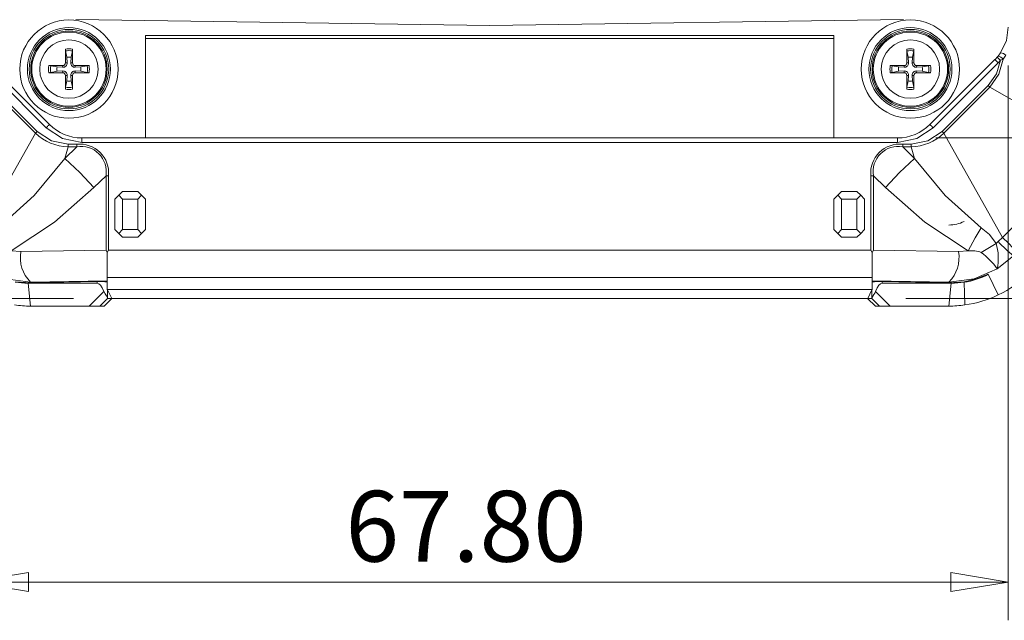
# Model space of a CAD drawing. Units: millimetres. Extents: x 5 to 292, y 5 to 205.
# Drawn here: x 153 to 179, y 105 to 120 of the extents above; entities that cross this region are included whole.
import ezdxf

# ---------------------------------------------------------------- set-up
doc = ezdxf.new("R2010")
doc.units = ezdxf.units.MM
doc.styles.add('SLDTEXTSTYLE0', font='TXT', dxfattribs={"width": 0.75})
doc.dimstyles.new('SLDDIMSTYLE0', dxfattribs={"dimtxt": 1.852083, "dimasz": 1.5, "dimexe": 0, "dimexo": 0.0625, "dimgap": 0.463021, "dimtad": 0, "dimtih": 1, "dimtoh": 1, "dimdec": 6, "dimlfac": 2.5, "dimrnd": 1e-09, "dimzin": 12, "dimdsep": 46, "dimtxsty": 'SLDTEXTSTYLE0', "dimblk1": 'CLOSED', "dimblk2": 'CLOSED', "dimsah": 1, "dimcen": 0.09, "dimadec": 0, "dimazin": 3, "dimtfac": 1, "dimtofl": 0, "dimtmove": 0, "dimatfit": 3, "dimldrblk": 'CLOSED', "dimfxl": 1, "dimfrac": 2, "dimtolj": 1, "dimtzin": 12, "dimarcsym": 0})
doc.dimstyles.new('SLDDIMSTYLE1', dxfattribs={"dimtxt": 1.852083, "dimasz": 1.5, "dimexe": 0, "dimexo": 0.0625, "dimgap": 0.463021, "dimtad": 0, "dimtih": 1, "dimtoh": 1, "dimlfac": 2.5, "dimrnd": 1e-09, "dimzin": 4, "dimdsep": 46, "dimtxsty": 'SLDTEXTSTYLE0', "dimblk1": 'CLOSED', "dimblk2": 'CLOSED', "dimsah": 1, "dimcen": 0.09, "dimadec": 0, "dimazin": 1, "dimtfac": 1, "dimtofl": 0, "dimtmove": 0, "dimatfit": 3, "dimldrblk": 'CLOSED', "dimfxl": 1, "dimfrac": 2, "dimtolj": 1, "dimtzin": 12, "dimarcsym": 0})

# ---------------------------------------------------------------- blocks, each defined once
blk = doc.blocks.new('_CLOSED')
at = {"color": 0, "linetype": 'ByBlock', "lineweight": -2}
for p, q in [((-1, 0.166667), (0, 0)), ((-1, 0.166667), (-1, -0.166667)), ((0, 0), (-1, -0.166667)), ((0, 0), (-1, 0))]:
    blk.add_line(p, q, dxfattribs=at)
blk = doc.blocks.new('_D_19')
at = {"color": 7, "linetype": 'Continuous', "lineweight": 0}
for p, q in [((164.69, 145.024), (140.896, 145.024)), ((141.896, 145.024), (141.896, 130.979)), ((141.896, 113.024), (141.896, 128.036)), ((154.807, 113.024), (140.896, 113.024))]:
    blk.add_line(p, q, dxfattribs=at)
at = {"color": 7, "linetype": 'Continuous', "lineweight": 0, "xscale": 1.5, "yscale": 1.5}
for p, rotation in [((141.896, 145.024, 2.922), 90.0000000000004), ((141.896, 113.024, 2.922), 270.0000000000004)]:
    blk.add_blockref('_CLOSED', p, dxfattribs=dict(at, rotation=rotation))
at = {"color": 7, "linetype": 'Continuous', "lineweight": 0, "insert": (140.527, 130.423), "char_height": 1.8521, "attachment_point": 1, "style": 'SLDTEXTSTYLE0'}
blk.add_mtext('80', dxfattribs=at)
blk = doc.blocks.new('_D_20')
at = {"color": 7, "linetype": 'Continuous', "lineweight": 0}
for p, q in [((152.13, 119.121), (152.13, 104.603)), ((179.25, 119.121), (179.25, 104.603)), ((152.13, 105.603), (179.25, 105.603))]:
    blk.add_line(p, q, dxfattribs=at)
at = {"color": 7, "linetype": 'Continuous', "lineweight": 0, "xscale": 1.5, "yscale": 1.5, "rotation": 180.0000000000004}
blk.add_blockref('_CLOSED', (152.13, 105.603, 2.922), dxfattribs=at)
at = {"color": 7, "linetype": 'Continuous', "lineweight": 0, "xscale": 1.5, "yscale": 1.5}
blk.add_blockref('_CLOSED', (179.25, 105.603, 2.922), dxfattribs=at)
at = {"color": 7, "linetype": 'Continuous', "lineweight": 0, "insert": (161.918, 107.99), "char_height": 1.8521, "attachment_point": 1, "style": 'SLDTEXTSTYLE0'}
blk.add_mtext('67.80', dxfattribs=at)
blk = doc.blocks.new('_D_21')
at = {"color": 7, "linetype": 'Continuous', "lineweight": 0}
for p, q in [((177.353, 117.224), (187.815, 117.224)), ((186.815, 113.024), (186.815, 117.224)), ((176.573, 113.024), (187.815, 113.024)), ((186.815, 105.603), (186.815, 113.024)), ((192.971, 105.603), (186.815, 105.603))]:
    blk.add_line(p, q, dxfattribs=at)
at = {"color": 7, "linetype": 'Continuous', "lineweight": 0, "xscale": 1.5, "yscale": 1.5}
for p, rotation in [((186.815, 117.224, 2.922), 90.0000000000004), ((186.815, 113.024, 2.922), 270.0000000000004)]:
    blk.add_blockref('_CLOSED', p, dxfattribs=dict(at, rotation=rotation))
at = {"color": 7, "linetype": 'Continuous', "lineweight": 0, "insert": (186.815, 107.99), "char_height": 1.8521, "attachment_point": 1, "style": 'SLDTEXTSTYLE0'}
blk.add_mtext('10.50', dxfattribs=at)
blk = doc.blocks.new('_D_22')
at = {"color": 7, "linetype": 'Continuous', "lineweight": 0}
for p, q in [((177.353, 147.624), (187.815, 147.624)), ((186.815, 147.624), (186.815, 134.488)), ((186.815, 117.224), (186.815, 131.546)), ((177.353, 117.224), (187.815, 117.224))]:
    blk.add_line(p, q, dxfattribs=at)
at = {"color": 7, "linetype": 'Continuous', "lineweight": 0, "xscale": 1.5, "yscale": 1.5}
for p, rotation in [((186.815, 147.624, 2.922), 90.0000000000004), ((186.815, 117.224, 2.922), 270.0000000000004)]:
    blk.add_blockref('_CLOSED', p, dxfattribs=dict(at, rotation=rotation))
at = {"color": 7, "linetype": 'Continuous', "lineweight": 0, "insert": (185.446, 133.933), "char_height": 1.8521, "attachment_point": 1, "style": 'SLDTEXTSTYLE0'}
blk.add_mtext('76', dxfattribs=at)

msp = doc.modelspace()

# ---------------------------------------------------------------- linework, layer by layer
at = {"color": 7, "linetype": 'Continuous', "lineweight": 15}
for p, q in [((156.69003541, 119.90404396), (174.69003613, 119.90404396)), ((156.69003541, 117.22438454), (156.69003541, 119.90404396)), ((156.69003541, 119.82438384), (174.69003613, 119.82438384)), ((174.69003613, 119.90404396), (174.69003613, 117.22438454)), ((154.63244582, 119.33322518), (154.59974746, 119.50016736)), ((154.7803242, 119.50016736), (154.74762584, 119.33322518)), ((154.78293116, 119.55015181), (154.78380958, 119.18793588)), ((176.6324457, 119.33322518), (176.59974734, 119.50016736)), ((176.78032408, 119.50016736), (176.74762572, 119.33322518)), ((176.78293104, 119.55015181), (176.78380946, 119.18793588)), ((179.04664541, 119.4530335), (178.98352857, 119.36739205)), ((154.1785639, 117.57585673), (152.48150791, 119.27291273)), ((154.64155341, 119.18870776), (154.63244582, 119.33322518)), ((154.74762584, 119.33322518), (154.73851825, 119.18870776)), ((176.64155329, 119.18870776), (176.6324457, 119.33322518)), ((176.74762572, 119.33322518), (176.73851813, 119.18870776)), ((178.89856363, 119.27291273), (177.20150764, 117.57585673)), ((178.89856363, 119.27291273), (178.98341681, 119.18805956)), ((178.98352857, 119.36739205), (178.95707453, 119.33576881)), ((178.98341681, 119.18805956), (179.04777939, 119.25720095)), ((179.04777939, 119.25720095), (179.11423857, 119.28839057)), ((179.18463762, 119.38619285), (179.11423857, 119.28839057)), ((152.39665474, 119.18805956), (154.09371073, 117.49100356)), ((154.16426773, 119.11727904), (154.52648441, 119.11815821)), ((154.21425218, 119.11467283), (154.38119436, 119.08197372)), ((154.38119436, 118.9667937), (154.21425218, 118.93409609)), ((154.38119436, 119.08197372), (154.52571253, 119.07286613)), ((154.52571253, 118.97590129), (154.38119436, 118.9667937)), ((154.52648441, 119.11815821), (154.52571253, 119.07286613)), ((154.52648441, 118.93061071), (154.52571253, 118.97590129)), ((154.59626208, 119.18793588), (154.64155341, 119.18870776)), ((154.78380958, 119.18793588), (154.73851825, 119.18870776)), ((154.85358725, 119.11815821), (154.85435913, 119.07286613)), ((154.85358725, 118.93061071), (154.85435913, 118.97590129)), ((155.21580319, 118.93148838), (154.85358725, 118.93061071)), ((154.85435913, 119.07286613), (154.99887655, 119.08197372)), ((154.99887655, 118.9667937), (154.85435913, 118.97590129)), ((154.99887655, 119.08197372), (155.16581948, 119.11467283)), ((155.16581948, 118.93409609), (154.99887655, 118.9667937)), ((176.16426836, 119.11727904), (176.52648429, 119.11815821)), ((176.21425207, 119.11467283), (176.38119499, 119.08197372)), ((176.38119499, 118.9667937), (176.21425207, 118.93409609)), ((176.38119499, 119.08197372), (176.52571241, 119.07286613)), ((176.52571241, 118.97590129), (176.38119499, 118.9667937)), ((176.52648429, 119.11815821), (176.52571241, 119.07286613)), ((176.52648429, 118.93061071), (176.52571241, 118.97590129)), ((176.59626196, 119.18793588), (176.64155329, 119.18870776)), ((176.78380946, 119.18793588), (176.73851813, 119.18870776)), ((176.85358713, 119.11815821), (176.85435901, 119.07286613)), ((176.85358713, 118.93061071), (176.85435901, 118.97590129)), ((177.21580381, 118.93148838), (176.85358713, 118.93061071)), ((176.85435901, 119.07286613), (176.99887718, 119.08197372)), ((176.99887718, 118.9667937), (176.85435901, 118.97590129)), ((176.99887718, 119.08197372), (177.16581936, 119.11467283)), ((177.16581936, 118.93409609), (176.99887718, 118.9667937)), ((177.28636081, 117.49100356), (178.98341681, 119.18805956)), ((154.5971405, 118.4986171), (154.59626208, 118.86083304)), ((154.59626208, 118.86083304), (154.64155341, 118.86006116)), ((154.59974746, 118.54860007), (154.63244582, 118.71554374)), ((154.63244582, 118.71554374), (154.64155341, 118.86006116)), ((154.78380958, 118.86083304), (154.73851825, 118.86006116)), ((154.73851825, 118.86006116), (154.74762584, 118.71554374)), ((154.74762584, 118.71554374), (154.7803242, 118.54860007)), ((176.59714038, 118.4986171), (176.59626196, 118.86083304)), ((176.59626196, 118.86083304), (176.64155329, 118.86006116)), ((176.59974734, 118.54860007), (176.6324457, 118.71554374)), ((176.6324457, 118.71554374), (176.64155329, 118.86006116)), ((176.78380946, 118.86083304), (176.73851813, 118.86006116)), ((176.73851813, 118.86006116), (176.74762572, 118.71554374)), ((176.74762572, 118.71554374), (176.78032408, 118.54860007)), ((152.61339064, 118.54823946), (153.81389151, 117.34773933)), ((153.85906438, 117.3929122), (152.65856351, 118.59341233)), ((178.72150804, 118.59341233), (177.52100716, 117.3929122)), ((177.56618003, 117.34773933), (178.76668091, 118.54823946)), ((178.76668091, 118.54823946), (178.72150804, 118.59341233)), ((178.76668091, 118.54823946), (181.49181868, 117.01283573)), ((153.81389151, 117.34773933), (153.85906438, 117.3929122)), ((177.52100716, 117.3929122), (177.56618003, 117.34773933)), ((153.81389151, 117.34773933), (152.27848853, 114.62260007)), ((155.0270919, 117.22438454), (155.0270919, 117.10438399)), ((176.35297964, 117.22438454), (155.0270919, 117.22438454)), ((176.35297964, 117.10438399), (176.35297964, 117.22438454)), ((179.10158301, 114.62260007), (177.56618003, 117.34773933)), ((154.58474944, 116.68951331), (154.89195253, 116.99330031)), ((154.58474944, 116.68951331), (154.66958101, 116.99330031)), ((154.89195253, 117.05718606), (154.66958101, 117.05718606)), ((154.66958101, 117.05718606), (154.66958101, 116.99330031)), ((154.66958101, 116.99330031), (154.89195253, 116.99330031)), ((154.89195253, 116.99330031), (154.89195253, 117.05718606)), ((155.0270919, 117.10438399), (176.35297964, 117.10438399)), ((176.71049054, 117.05718606), (176.48811902, 117.05718606)), ((176.48811902, 117.05718606), (176.48811902, 116.99330031)), ((176.48811902, 116.99330031), (176.7953221, 116.68951331)), ((176.48811902, 116.99330031), (176.71049054, 116.99330031)), ((176.71049054, 116.99330031), (176.71049054, 117.05718606)), ((176.71049054, 116.99330031), (176.7953221, 116.68951331)), ((179.10158301, 114.62260007), (181.49181868, 117.01283573)), ((155.6592461, 116.23494743), (155.34369613, 115.92290222)), ((155.7224911, 116.23494743), (155.6592461, 116.23494743)), ((155.6592461, 114.28692161), (155.6592461, 116.23494743)), ((155.7224911, 114.28743719), (155.7224911, 116.23494743)), ((175.65758045, 116.23494743), (175.65758045, 114.28743719)), ((175.72082544, 116.23494743), (175.65758045, 116.23494743)), ((176.03637541, 115.92290222), (175.72082544, 116.23494743)), ((175.72082544, 116.23494743), (175.72082544, 114.28692161)), ((155.89003603, 115.62438427), (155.99003549, 115.72438299)), ((155.89003603, 114.82438265), (155.89003603, 115.62438427)), ((155.99003549, 115.72438299), (156.09003569, 115.82438468)), ((156.09003569, 115.62438427), (155.99003549, 115.72438299)), ((156.09003569, 115.82438468), (156.49003575, 115.82438468)), ((156.09003569, 114.82438265), (156.09003569, 115.62438427)), ((156.09003569, 115.62438427), (156.49003575, 115.62438427)), ((156.49003575, 115.82438468), (156.59003596, 115.72438299)), ((156.49003575, 115.62438427), (156.59003596, 115.72438299)), ((156.49003575, 115.62438427), (156.49003575, 114.82438265)), ((156.69003541, 115.62438427), (156.59003596, 115.72438299)), ((156.69003541, 115.62438427), (156.69003541, 114.82438265)), ((174.69003613, 115.62438427), (174.79003559, 115.72438299)), ((174.69003613, 114.82438265), (174.69003613, 115.62438427)), ((174.79003559, 115.72438299), (174.89003579, 115.82438468)), ((174.89003579, 115.62438427), (174.79003559, 115.72438299)), ((174.89003579, 115.82438468), (175.29003585, 115.82438468)), ((174.89003579, 114.82438265), (174.89003579, 115.62438427)), ((174.89003579, 115.62438427), (175.29003585, 115.62438427)), ((175.29003585, 115.82438468), (175.39003606, 115.72438299)), ((175.29003585, 115.62438427), (175.39003606, 115.72438299)), ((175.29003585, 115.62438427), (175.29003585, 114.82438265)), ((175.49003552, 115.62438427), (175.39003606, 115.72438299)), ((175.49003552, 115.62438427), (175.49003552, 114.82438265)), ((155.89003603, 114.82438265), (155.99003549, 114.72438394)), ((156.09003569, 114.82438265), (155.99003549, 114.72438394)), ((156.49003575, 114.82438265), (156.09003569, 114.82438265)), ((156.59003596, 114.72438394), (156.49003575, 114.82438265)), ((156.69003541, 114.82438265), (156.59003596, 114.72438394)), ((174.69003613, 114.82438265), (174.79003559, 114.72438394)), ((174.89003579, 114.82438265), (174.79003559, 114.72438394)), ((175.29003585, 114.82438265), (174.89003579, 114.82438265)), ((175.39003606, 114.72438394), (175.29003585, 114.82438265)), ((175.49003552, 114.82438265), (175.39003606, 114.72438394)), ((156.09003569, 114.62438523), (155.99003549, 114.72438394)), ((156.49003575, 114.62438523), (156.09003569, 114.62438523)), ((156.59003596, 114.72438394), (156.49003575, 114.62438523)), ((174.89003579, 114.62438523), (174.79003559, 114.72438394)), ((175.29003585, 114.62438523), (174.89003579, 114.62438523)), ((175.39003606, 114.72438394), (175.29003585, 114.62438523)), ((178.98304279, 114.51092779), (179.10158301, 114.62260007)), ((178.93264408, 114.46511864), (178.98304279, 114.51092779)), ((153.17776765, 114.26603316), (153.43116636, 114.24978792)), ((155.6592461, 114.28692161), (153.43116636, 114.24978792)), ((155.6592461, 114.28692161), (155.69003562, 114.22402977)), ((155.69003562, 114.22402977), (155.7224911, 114.28743719)), ((175.65758045, 114.28743719), (155.7224911, 114.28743719)), ((175.65758045, 114.28743719), (175.69003592, 114.22402977)), ((175.69003592, 114.22402977), (175.72082544, 114.28692161)), ((177.94890518, 114.24978792), (175.72082544, 114.28692161)), ((177.94890518, 114.24978792), (178.2023039, 114.26603316)), ((179.38399727, 114.13630961), (178.95960475, 113.79860162)), ((155.69003562, 113.57295929), (175.69003592, 113.57295929)), ((155.69003562, 113.25835406), (155.69003562, 113.57295929)), ((175.69003592, 113.57295929), (175.69003592, 113.25835406)), ((178.72582192, 113.65659653), (178.9832976, 113.11464726)), ((153.28670482, 113.46272646), (153.68414859, 113.43613981)), ((155.43151016, 113.42438279), (153.62090285, 113.42438279)), ((153.62090285, 113.42438279), (153.68414859, 112.82438456)), ((155.69003562, 113.48421692), (153.68414859, 113.45078765)), ((153.68414859, 113.43613981), (155.43197284, 113.46527158)), ((153.68414859, 113.43613981), (153.68414859, 113.45078765)), ((155.43151016, 113.46526264), (155.43151016, 113.42438279)), ((177.69592295, 113.45078765), (175.69003592, 113.48421692)), ((177.69592295, 113.43613981), (175.9480987, 113.46527158)), ((177.7591687, 113.42438279), (175.94856138, 113.42438279)), ((177.69592295, 113.43613981), (178.09336672, 113.46272646)), ((177.69592295, 113.45078765), (177.69592295, 113.43613981)), ((177.7591687, 113.42438279), (177.69592295, 112.82438456)), ((178.11367105, 112.8536117), (178.09336672, 113.4477657)), ((155.21986673, 112.82438456), (155.59987615, 113.20890306)), ((155.69617937, 113.02438496), (155.49852515, 112.82438456)), ((155.6069542, 112.82438456), (155.80814819, 113.02438496)), ((175.69003592, 113.25835406), (155.69003562, 113.25835406)), ((155.69003562, 113.2504326), (155.69003562, 113.25835406)), ((155.69003562, 113.2504326), (155.69518844, 113.24897527)), ((155.69472576, 113.2491064), (155.69472576, 113.04228722)), ((155.69472725, 113.04252862), (155.69617937, 113.02438496)), ((155.69475631, 113.0286616), (155.69475631, 113.04217099)), ((155.69518844, 113.24897527), (155.80745007, 113.02438496)), ((155.69617937, 113.02438496), (155.80745007, 113.02438496)), ((155.80745007, 113.02438496), (175.57262148, 113.02438496)), ((175.57192336, 113.02438496), (175.77311734, 112.82438456)), ((175.6848831, 113.24897527), (175.57262148, 113.02438496)), ((175.57262148, 113.02438496), (175.68389217, 113.02438496)), ((175.68389217, 113.02438496), (175.68534429, 113.04252862)), ((175.88154639, 112.82438456), (175.68389217, 113.02438496)), ((175.6848831, 113.24897527), (175.69003592, 113.2504326)), ((175.68534578, 113.04228722), (175.68534578, 113.2491064)), ((175.69003592, 113.25835406), (175.69003592, 113.2504326)), ((175.7801954, 113.20890306), (176.16020481, 112.82438456)), ((155.21986673, 112.82438456), (153.68414859, 112.82438456)), ((155.49852515, 112.82438456), (155.21986673, 112.82438456)), ((155.6069542, 112.82438456), (155.49852515, 112.82438456)), ((175.88154639, 112.82438456), (175.77311734, 112.82438456)), ((176.16020481, 112.82438456), (175.88154639, 112.82438456)), ((177.69592295, 112.82438456), (176.16020481, 112.82438456))]:
    msp.add_line(p, q, dxfattribs=at)
at = {"color": 8, "linetype": 'Continuous', "lineweight": 15}
msp.add_line((175.94856138, 113.42438279), (175.94856138, 113.46526264), dxfattribs=at)
at = {"color": 7, "linetype": 'Continuous', "lineweight": 15, "flags": 128}
for points in [[(154.87379546, 120.32625346), (165.69003577, 120.16669332), (176.50627608, 120.32625346)], [(179.25003583, 120.12143998), (179.19960583, 119.77722018), (179.04664541, 119.4530335)], [(154.59626208, 119.18793588), (154.59657947, 119.50293748), (154.5971405, 119.55015181)], [(176.59626196, 119.18793588), (176.59657935, 119.50293748), (176.59714038, 119.55015181)], [(179.04777939, 119.25720095), (178.93890555, 118.89825879), (178.72150804, 118.59341233)], [(179.11423857, 119.28839057), (179.00211627, 118.88909011), (178.76668091, 118.54823946)], [(179.04777939, 119.25720095), (179.01306863, 119.28726851), (178.98364181, 119.31275694), (178.96397973, 119.32978897), (178.95707453, 119.33576881)], [(154.52648441, 118.93061071), (154.2114828, 118.9309281), (154.16426773, 118.93148838)], [(154.85358725, 119.11815821), (155.16858886, 119.11784082), (155.21580319, 119.11727904)], [(176.52648429, 118.93061071), (176.21148268, 118.9309281), (176.16426836, 118.93148838)], [(176.85358713, 119.11815821), (177.16858874, 119.11784082), (177.21580381, 119.11727904)], [(154.78380958, 118.86083304), (154.78349219, 118.54583143), (154.78293116, 118.4986171)], [(176.78380946, 118.86083304), (176.78349207, 118.54583143), (176.78293104, 118.4986171)], [(154.66958101, 117.05718606), (154.23146526, 117.14572429), (153.85906438, 117.3929122)], [(154.1785639, 117.57585673), (154.17693372, 117.57422506), (154.172105, 117.56939708), (154.16426326, 117.56155609), (154.153711, 117.55100309), (154.14085279, 117.53814488), (154.1261826, 117.52347468), (154.11026518, 117.50755726), (154.09371073, 117.49100356)], [(154.09371073, 117.49100356), (154.52194999, 117.20486252), (155.0270919, 117.10438399)], [(176.35297964, 117.10438399), (176.85812156, 117.20486252), (177.28636081, 117.49100356)], [(177.52100716, 117.3929122), (177.14900265, 117.1459031), (176.71049054, 117.05718606)], [(177.20150764, 117.57585673), (177.20313783, 117.57422506), (177.20796655, 117.56939708), (177.21580828, 117.56155609), (177.22636054, 117.55100309), (177.23921875, 117.53814488), (177.25388895, 117.52347468), (177.26980637, 117.50755726), (177.28636081, 117.49100356)], [(154.58474944, 116.68951331), (153.77977679, 115.71482836), (152.83802415, 114.8761165)], [(155.34369613, 115.92290222), (154.97418458, 116.31626903), (154.58474944, 116.68951331)], [(176.7953221, 116.68951331), (176.40588696, 116.31626903), (176.03637541, 115.92290222)], [(178.54204739, 114.8761165), (177.60029475, 115.71482836), (176.7953221, 116.68951331)], [(155.34369613, 115.92290222), (154.31215579, 115.01870273), (153.17776765, 114.26603316)], [(178.2023039, 114.26603316), (177.06791575, 115.01870273), (176.03637541, 115.92290222)], [(178.2023039, 114.26603316), (178.3863988, 114.61103379), (178.54204739, 114.8761165)], [(178.54204739, 114.8761165), (178.7570339, 114.69396173), (178.93264408, 114.46511864)], [(179.10158301, 114.62260007), (179.25143505, 114.47274803), (179.37197055, 114.35221552), (179.45249642, 114.27168666), (179.48587204, 114.23831402)], [(178.93264408, 114.46511864), (178.71100272, 114.33416127), (178.54238267, 114.2275077)], [(155.69003562, 113.57295929), (155.68993727, 113.69584619), (155.69003562, 113.84260773), (155.68998421, 114.02828811), (155.69003562, 114.22402977)], [(175.69003592, 114.22402977), (175.69008807, 114.02829706), (175.69003592, 113.84260773), (175.69013427, 113.69585215), (175.69003592, 113.57295929)], [(153.68414859, 113.45078765), (153.02736576, 113.53589712), (152.42046679, 113.79860162)], [(178.95960475, 113.79860162), (178.35270579, 113.53589712), (177.69592295, 113.45078765)], [(178.72582192, 113.65659653), (178.4132045, 113.53542327), (178.09336672, 113.46272646)], [(155.59987615, 113.20890306), (155.63356916, 113.14337968), (155.66957633, 113.09236704), (155.6922626, 113.05464624), (155.69472725, 113.04252862)]]:
    msp.add_lwpolyline(points, dxfattribs=at)
at = {"color": 7, "linetype": 'Continuous', "lineweight": 15}
for centre, radius in [((154.69003587, 119.02438418), 1.28541362), ((176.69003575, 119.02438418), 1.28541362), ((154.69003577, 119.02438413), 1.0854441), ((154.69003563, 119.02438521), 1.03999952), ((154.69003577, 119.02438413), 1), ((154.69003577, 119.02438413), 0.97118293), ((176.69003577, 119.02438413), 1.0854441), ((176.69003576, 119.02438336), 1.03999977), ((176.69003577, 119.02438413), 1), ((176.69003577, 119.02438413), 0.97118293), ((154.69003577, 119.02438413), 0.76360673), ((176.69003577, 119.02438413), 0.76360673)]:
    msp.add_circle(centre, radius, dxfattribs=at)
for centre, radius, start, end in [((154.87248959, 119.53945254), 0.27555688, 177.774770014, 188.196385773), ((154.69003577, 119.02438413), 0.53391119, 79.980120426, 100.019879574), ((154.69003577, 119.02438413), 0.48427456, 79.254861758, 100.745138242), ((154.50735549, 119.53946436), 0.27578284, 351.807895292, 2.220948922), ((176.87271605, 119.53946436), 0.27578284, 177.779051078, 188.192104708), ((176.69003577, 119.02438413), 0.53391119, 79.980120426, 100.019879574), ((176.69003577, 119.02438413), 0.48427456, 79.254861758, 100.745138242), ((176.50758195, 119.53945254), 0.27555688, 351.803614227, 2.225229986), ((179.01635205, 119.21463053), 0.24031991, 45.552417226, 82.758353512), ((154.69003577, 119.02438413), 0.31416461, 79.437299519, 100.562700475), ((176.69003577, 119.02438413), 0.31416461, 79.437299519, 100.562700475), ((178.05003577, 120.1214404), 1.2, 315, 319.101099567), ((178.91879001, 119.11264815), 0.26284128, 41.961079608, 75.741159085), ((154.69003577, 119.02438413), 0.53391119, 169.980120426, 190.019879574), ((154.17496636, 118.84183958), 0.27564716, 81.806181282, 92.224366378), ((154.17496794, 119.20674164), 0.27546116, 267.773801868, 278.199057362), ((154.69003577, 119.02438413), 0.48427456, 169.254861758, 190.745138242), ((154.69003577, 119.02438413), 0.31416461, 169.437299519, 190.562700475), ((154.53322239, 119.1811972), 0.10859106, 266.034416956, 3.965951554), ((154.53322474, 118.86757267), 0.10858879, 356.033460266, 93.966908246), ((154.5270396, 119.18738068), 0.0692247, 269.540473775, 0.459526225), ((154.84684667, 118.86757292), 0.10858855, 86.032949157, 183.966682331), ((154.84684974, 119.18119767), 0.1085915, 176.034310419, 273.965321071), ((154.85303177, 119.1873804), 0.06922442, 179.540234813, 270.459765187), ((154.69003577, 119.02438413), 0.31416461, 349.437299519, 10.562700475), ((154.69003577, 119.02438413), 0.48427456, 349.254861758, 10.745138242), ((155.20510499, 118.8418425), 0.27564422, 87.775700053, 98.193841107), ((155.20510341, 119.20673872), 0.27545822, 261.800920225, 272.226131675), ((154.69003577, 119.02438413), 0.53391119, 349.980120426, 10.019879574), ((176.69003577, 119.02438413), 0.53391119, 169.980120426, 190.019879574), ((176.17496655, 118.8418425), 0.27564422, 81.806158893, 92.224299947), ((176.17496813, 119.20673872), 0.27545822, 267.773868325, 278.199079775), ((176.69003577, 119.02438413), 0.48427456, 169.254861758, 190.745138242), ((176.69003577, 119.02438413), 0.31416461, 169.437299519, 190.562700475), ((176.53322264, 119.18119683), 0.10859072, 266.034207419, 3.966161091), ((176.53322496, 118.86757301), 0.10858847, 356.033265231, 93.967103282), ((176.52704089, 119.18737928), 0.0692233, 269.539299312, 0.460700688), ((176.84684692, 118.86757255), 0.1085889, 86.033158692, 183.966472795), ((176.84684997, 119.18119802), 0.10859182, 176.034505453, 273.965126037), ((176.85303165, 119.1873804), 0.06922442, 179.540234813, 270.459765187), ((176.69003577, 119.02438413), 0.31416461, 349.437299519, 10.562700475), ((176.69003577, 119.02438413), 0.48427456, 349.254861758, 10.745138242), ((177.20510518, 118.84183958), 0.27564716, 87.775633622, 98.193818718), ((177.2051036, 119.20674164), 0.27546116, 261.800942638, 272.226198132), ((176.69003577, 119.02438413), 0.53391119, 349.980120426, 10.019879574), ((154.52703989, 118.86138852), 0.06922442, 359.540234813, 90.459765187), ((154.69003577, 119.02438413), 0.31416461, 259.437299525, 280.56270047), ((154.85303289, 118.8613874), 0.06922553, 89.541170345, 180.458829655), ((176.52703977, 118.86138852), 0.06922442, 359.540234813, 90.459765187), ((176.69003577, 119.02438413), 0.31416461, 259.437299525, 280.56270047), ((176.85303418, 118.86138599), 0.06922693, 89.542344923, 180.457655077), ((154.92407999, 118.50662441), 0.32703753, 172.625675462, 181.402991059), ((154.69003577, 119.02438413), 0.53391119, 259.980120426, 280.019879574), ((154.69003577, 119.02438413), 0.48427456, 259.254861758, 280.745138242), ((154.50736691, 118.50930398), 0.2757714, 357.77907856, 8.192254919), ((176.92407988, 118.50662441), 0.32703753, 172.625675462, 181.402991059), ((176.69003577, 119.02438413), 0.53391119, 259.980120426, 280.019879574), ((176.69003577, 119.02438413), 0.48427456, 259.254861758, 280.745138242), ((176.50759338, 118.5093158), 0.27554545, 357.774797292, 8.196536187), ((155.02709205, 118.42438413), 1.2, 225, 270), ((176.3529795, 118.42438413), 1.2, 270, 315), ((154.69146132, 118.25624962), 1.26313884, 225.992442714, 269.007462891), ((176.68855527, 118.25638231), 1.26327245, 270.99492517, 314.005169226), ((154.97643124, 116.31193706), 0.75002181, 354.108218312, 96.46723484), ((155.00433133, 116.33965774), 0.66323269, 350.916210596, 99.755318938), ((176.4036408, 116.31193656), 0.75002225, 83.532807068, 185.891739779), ((176.37574052, 116.33965743), 0.66323294, 80.244711755, 189.083758712), ((177.69592322, 115.82438413), 0.88, 270, 296.848980532), ((177.57915799, 114.07656622), 1.40815396, 348.615248041, 16.017464815), ((182.6694463, 118.05461168), 5.11343978, 223.869146455, 230.020572806), ((154.33171906, 114.09537384), 0.91369517, 170.270344009, 224.867673756), ((177.04835248, 114.09537384), 0.91369517, 315.132326244, 9.729655991), ((178.28912835, 113.5122009), 0.7588159, 70.503495327, 96.570229104), ((177.39035653, 112.68948313), 1.92163571, 35.252032845, 53.165697713), ((177.77891664, 115.46222177), 2.03885069, 278.87208874, 297.673397938), ((177.69588405, 115.82443387), 3.00006285, 295.412288103, 314.999871213), ((153.62098573, 115.82550654), 2.40112375, 261.99737161, 269.998022148), ((155.50399902, 111.42612531), 2.04041792, 84.768750159, 92.022945122), ((175.87607252, 111.42612531), 2.04041792, 87.977054878, 95.231249841), ((177.75908624, 115.82550044), 2.40111765, 270.001967678, 278.002638564), ((174.24575941, 113.97346974), 1.71436752, 327.110329242, 333.514203524), ((177.69592204, 115.82439688), 3.00001314, 278.004394834, 295.411935802), ((153.6841048, 115.823842), 2.99945744, 261.994974746, 270.000836443), ((177.69593264, 115.82432938), 2.99994482, 269.999814949, 278.004373862)]:
    msp.add_arc(centre, radius, start, end, dxfattribs=at)
for centre, major_axis, start_param, end_param in [((155.49475602, 112.82438413), (-0.07013108, 0.59959993), 5.371495165, 6.2466650245), ((175.88531553, 112.82438413), (0.07013108, 0.59959993), 0.0365202827, 0.9116901421)]:
    msp.add_ellipse(centre, major_axis=major_axis, ratio=0.3123764779, start_param=start_param, end_param=end_param, dxfattribs=at)

# ---------------------------------------------------------------- dimensions: what is measured, and where the dimension line sits
at = {"color": 7, "linetype": 'Continuous', "lineweight": 0}
for base, p1, p2, dimstyle, picture, middle in [((186.81467689, 147.62438413), (176.3529795, 117.22438413), (176.3529795, 147.62438413), 'SLDDIMSTYLE0', '_D_22', (186.81467689, 133.01693784)), ((141.89592438, 113.02438413), (165.69003577, 145.02438413), (155.80745005, 113.02438413), 'SLDDIMSTYLE0', '_D_19', (141.89592438, 129.50722626)), ((186.81467689, 117.22438413), (175.57262149, 113.02438413), (176.3529795, 117.22438413), 'SLDDIMSTYLE1', '_D_21', (186.81467689, 107.07390094))]:
    dim = msp.add_linear_dim(base=base, p1=p1, p2=p2, angle=90, dimstyle=dimstyle, dxfattribs=at)
    dim.commit()
    dim.dimension.update_dxf_attribs({"geometry": picture, "text_midpoint": middle, "dimtype": 160})
dim = msp.add_linear_dim(base=(179.25003577, 107.07390094), p1=(152.13003577, 120.1214404), p2=(179.25003577, 120.1214404), dimstyle='SLDDIMSTYLE1', dxfattribs=at)
dim.commit()
dim.dimension.update_dxf_attribs({"geometry": '_D_20', "text_midpoint": (164.99592656, 107.07390094), "dimtype": 160})

doc.saveas('drawing.dxf')
